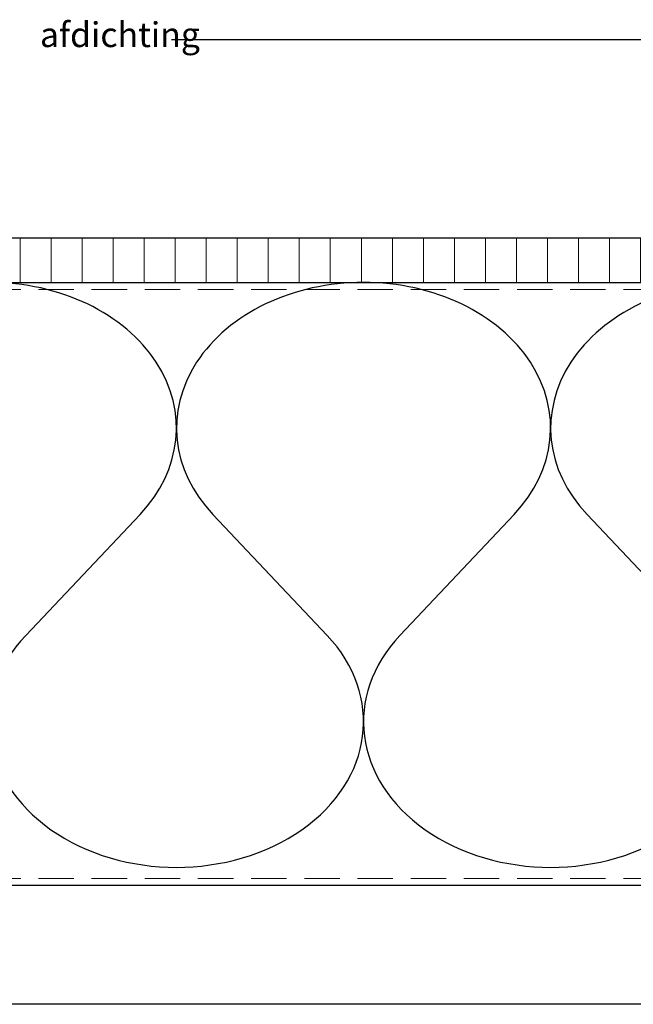
# Model space of a CAD drawing. Units: inches. Extents: x 0 to 1485, y 0 to 1050.
# Drawn here: x 509 to 682, y 388 to 665 of the extents above; entities that cross this region are included whole.
import ezdxf

# ---------------------------------------------------------------- set-up
doc = ezdxf.new("R2010")
doc.units = ezdxf.units.IN
doc.header["$MEASUREMENT"] = 0
doc.linetypes.add('DASHED', pattern=[0.75, 0.5, -0.25])
doc.layers.add('Aanzichtlijnen', color=7, linetype='Continuous', lineweight=25)
doc.layers.add('Arcering overigen', color=8, linetype='Continuous', lineweight=0)
for name, color, linetype in [('arcering', 4, 'Continuous'), ('constructie', 1, 'Continuous'), ('maten en aanduidingen', 4, 'Continuous'), ('tekst', 7, 'Continuous')]:
    doc.layers.add(name, color=color, linetype=linetype)
doc.styles.add('Standaard', font='arial.ttf')

# ---------------------------------------------------------------- blocks, each defined once
blk = doc.blocks.new('TRG-ISOC')
at = {"layer": 'maten en aanduidingen'}
for p, q in [((133533.21, -439.91), (133500.96, -474.02)), ((133553.74, -439.91), (133585.99, -474.02))]:
    blk.add_line(p, q, dxfattribs=at)
for centre, start_param, end_param in [((133490.69, -415.58), -0.634207, 1.570796), ((133596.26, -415.58), 1.570796, 3.775799), ((133543.47, -498.35), 2.507386, 6.917392)]:
    blk.add_ellipse(centre, major_axis=(52.78, 0), ratio=0.777944, start_param=start_param, end_param=end_param, dxfattribs=at)

msp = doc.modelspace()

# ---------------------------------------------------------------- hatches: boundary and pattern name
at = {"layer": 'Arcering overigen'}
h = msp.add_hatch(dxfattribs=at)
h.set_pattern_fill('ANSI31', color=4, scale=70, angle=405, style=0)
h.set_pattern_definition([(90, (6704.199, -17422.805), (-8.75, 3e-15), [])])
edge = h.paths.add_edge_path()
edge.add_line((244.37, 591.13), (815.6, 591.13))
edge.add_line((815.6, 591.13), (815.6, 603.63))
edge.add_line((815.6, 603.63), (244.37, 603.63))

# ---------------------------------------------------------------- linework, layer by layer
at = {"layer": 'Aanzichtlijnen'}
for points in [[(244.37, 591.13), (815.6, 591.13)], [(784.6, 421.13), (244.37, 421.13)]]:
    msp.add_lwpolyline(points, dxfattribs=at)
at = {"layer": 'Arcering overigen', "linetype": 'DASHED', "ltscale": 20}
msp.add_line((244.37, 589.13), (815.6, 589.13), dxfattribs=at)
msp.add_lwpolyline([(244.37, 423.13), (784.6, 423.13), (784.6, 423.13), (784.6, 423.13)], dxfattribs=at)
at = {"layer": 'constructie', "color": 1}
for points in [[(244.37, 591.13), (815.6, 591.13), (815.6, 603.63), (244.37, 603.63)], [(770.87, 387.63), (244.37, 387.63)]]:
    msp.add_lwpolyline(points, dxfattribs=at)
at = {"layer": 'tekst', "color": 1}
msp.add_line((770.87, 387.63), (244.37, 387.63), dxfattribs=at)
for points in [[(551.87, 659.59), (797.71, 659.61), (797.71, 464.2)], [(784.6, 421.13), (244.37, 421.13)]]:
    msp.add_lwpolyline(points, dxfattribs=at)

# ---------------------------------------------------------------- block references
at = {"layer": 'arcering'}
for p in [(-132990.18, 965.65), (-132884.62, 965.65)]:
    msp.add_blockref('TRG-ISOC', p, dxfattribs=at)

# ---------------------------------------------------------------- texts
at = {"layer": 'tekst', "color": 1, "style": 'Standaard'}
msp.add_text('afdichting', height=7, dxfattribs=at).set_placement((514.79, 657.46))

doc.saveas('drawing.dxf')
